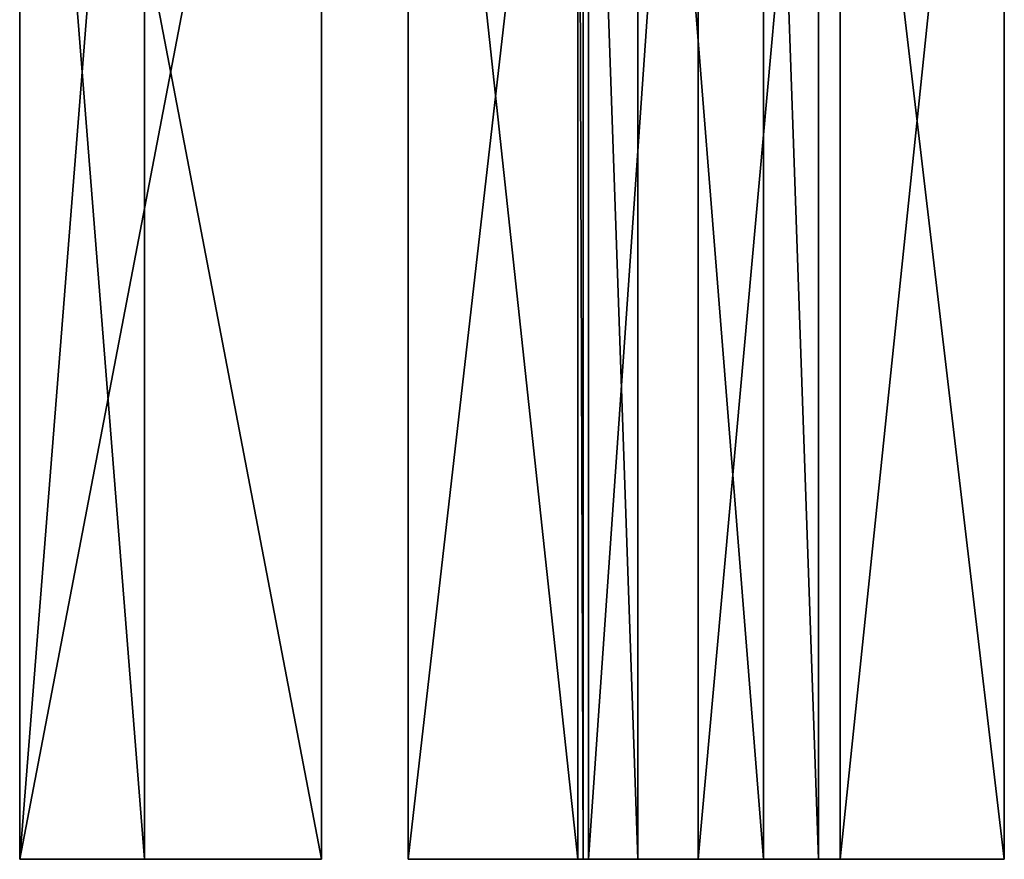
# Model space of a CAD drawing. Extents: x -184 to 117, y -112 to 6.
# Drawn here: x 46 to 115, y -112 to -53 of the extents above; entities that cross this region are included whole.
import ezdxf

# ---------------------------------------------------------------- set-up
doc = ezdxf.new("R2010")
doc.units = 0

msp = doc.modelspace()

# ---------------------------------------------------------------- linework, layer by layer
at = {"layer": 'GOSPEL_R1', "color": 150}
for points in [[(46.4411, -111.56451, -68.40429), (46.4411, -1.36566, -68.40429), (67.57, -111.56451, -68.40429)], [(67.57, -1.36566, -68.40429), (67.57, -111.56451, -68.40429), (46.4411, -1.36566, -68.40429)], [(67.57, -111.56451, -6.86987), (67.57, -1.36566, -6.86987), (46.4411, -111.56451, -6.86987)], [(46.4411, -1.36566, -6.86987), (46.4411, -111.56451, -6.86987), (67.57, -1.36566, -6.86987)], [(46.4411, -111.56451, -6.86987), (46.4411, -1.36566, -6.86987), (46.4411, -111.56451, -17.37573)], [(46.4411, -1.36566, -17.37573), (46.4411, -111.56451, -17.37573), (46.4411, -1.36566, -6.86987)], [(46.4411, -111.56451, -17.37573), (46.4411, -1.36566, -17.37573), (55.16833, -111.56451, -17.37573)], [(55.16833, -1.36566, -17.37573), (55.16833, -111.56451, -17.37573), (46.4411, -1.36566, -17.37573)], [(55.16833, -111.56451, -31.38354), (55.16833, -1.36566, -31.38354), (46.4411, -111.56451, -31.38354)], [(46.4411, -1.36566, -31.38354), (46.4411, -111.56451, -31.38354), (55.16833, -1.36566, -31.38354)], [(46.4411, -111.56451, -31.38354), (46.4411, -1.36566, -31.38354), (46.4411, -111.56451, -41.8894)], [(46.4411, -1.36566, -41.8894), (46.4411, -111.56451, -41.8894), (46.4411, -1.36566, -31.38354)], [(46.4411, -111.56451, -41.8894), (46.4411, -1.36566, -41.8894), (55.16833, -111.56451, -41.8894)], [(55.16833, -1.36566, -41.8894), (55.16833, -111.56451, -41.8894), (46.4411, -1.36566, -41.8894)], [(55.16833, -111.56451, -58.89898), (55.16833, -1.36566, -58.89898), (46.4411, -111.56451, -58.89898)], [(46.4411, -1.36566, -58.89898), (46.4411, -111.56451, -58.89898), (55.16833, -1.36566, -58.89898)], [(46.4411, -111.56451, -58.89898), (46.4411, -1.36566, -58.89898), (46.4411, -111.56451, -68.40429)], [(46.4411, -1.36566, -68.40429), (46.4411, -111.56451, -68.40429), (46.4411, -1.36566, -58.89898)], [(55.16833, -111.56451, -17.37573), (55.16833, -1.36566, -17.37573), (55.16833, -111.56451, -31.38354)], [(55.16833, -1.36566, -31.38354), (55.16833, -111.56451, -31.38354), (55.16833, -1.36566, -17.37573)], [(55.16833, -111.56451, -41.8894), (55.16833, -1.36566, -41.8894), (55.16833, -111.56451, -58.89898)], [(55.16833, -1.36566, -58.89898), (55.16833, -111.56451, -58.89898), (55.16833, -1.36566, -41.8894)], [(67.57, -111.56451, -68.40429), (67.57, -1.36566, -68.40429), (67.57, -111.56451, -6.86987)], [(67.57, -1.36566, -6.86987), (67.57, -111.56451, -6.86987), (67.57, -1.36566, -68.40429)], [(86.2536, -111.56451, -6.03607), (86.2536, -1.36566, -6.03607), (73.62225, -111.56451, -6.03607)], [(73.62225, -1.36566, -6.03607), (73.62225, -111.56451, -6.03607), (86.2536, -1.36566, -6.03607)], [(73.62225, -111.56451, -6.03607), (73.62225, -1.36566, -6.03607), (73.62225, -111.56451, -68.57086)], [(73.62225, -1.36566, -68.57086), (73.62225, -111.56451, -68.57086), (73.62225, -1.36566, -6.03607)], [(73.62225, -111.56451, -68.57086), (73.62225, -1.36566, -68.57086), (85.48822, -111.56451, -68.57086)], [(85.48822, -1.36566, -68.57086), (85.48822, -111.56451, -68.57086), (73.62225, -1.36566, -68.57086)], [(85.48822, -111.56451, -68.57086), (85.48822, -1.36566, -68.57086), (85.87084, -111.56451, -47.30908)], [(85.87084, -1.36566, -47.30908), (85.87084, -111.56451, -47.30908), (85.48822, -1.36566, -68.57086)], [(85.87084, -111.56451, -47.30908), (85.87084, -1.36566, -47.30908), (89.6986, -111.56451, -68.57086)], [(89.6986, -1.36566, -68.57086), (89.6986, -111.56451, -68.57086), (85.87084, -1.36566, -47.30908)], [(93.90911, -111.56451, -42.30639), (93.90911, -1.36566, -42.30639), (86.2536, -111.56451, -6.03607)], [(86.2536, -1.36566, -6.03607), (86.2536, -111.56451, -6.03607), (93.90911, -1.36566, -42.30639)], [(89.6986, -111.56451, -68.57086), (89.6986, -1.36566, -68.57086), (98.50225, -111.56451, -68.57086)], [(98.50225, -1.36566, -68.57086), (98.50225, -111.56451, -68.57086), (89.6986, -1.36566, -68.57086)], [(103.86108, -111.56451, -6.03607), (103.86108, -1.36566, -6.03607), (93.90911, -111.56451, -42.30639)], [(93.90911, -1.36566, -42.30639), (93.90911, -111.56451, -42.30639), (103.86108, -1.36566, -6.03607)], [(98.50225, -111.56451, -68.57086), (98.50225, -1.36566, -68.57086), (102.32995, -111.56451, -47.72607)], [(102.32995, -1.36566, -47.72607), (102.32995, -111.56451, -47.72607), (98.50225, -1.36566, -68.57086)], [(102.32995, -111.56451, -68.57086), (102.32995, -1.36566, -68.57086), (115.34423, -111.56451, -68.57086)], [(115.34423, -1.36566, -68.57086), (115.34423, -111.56451, -68.57086), (102.32995, -1.36566, -68.57086)], [(102.32995, -111.56451, -47.72607), (102.32995, -1.36566, -47.72607), (102.32995, -111.56451, -68.57086)], [(102.32995, -1.36566, -68.57086), (102.32995, -111.56451, -68.57086), (102.32995, -1.36566, -47.72607)], [(115.34423, -111.56451, -6.03607), (115.34423, -1.36566, -6.03607), (103.86108, -111.56451, -6.03607)], [(103.86108, -1.36566, -6.03607), (103.86108, -111.56451, -6.03607), (115.34423, -1.36566, -6.03607)], [(115.34423, -111.56451, -68.57086), (115.34423, -1.36566, -68.57086), (115.34423, -111.56451, -6.03607)], [(115.34423, -1.36566, -6.03607), (115.34423, -111.56451, -6.03607), (115.34423, -1.36566, -68.57086)], [(46.4411, -111.56451, -68.40429), (55.16833, -111.56451, -58.89898), (46.4411, -111.56451, -58.89898)], [(55.16833, -111.56451, -41.8894), (55.16833, -111.56451, -31.38354), (46.4411, -111.56451, -31.38354)], [(46.4411, -111.56451, -31.38354), (46.4411, -111.56451, -41.8894), (55.16833, -111.56451, -41.8894)], [(55.16833, -111.56451, -17.37573), (67.57, -111.56451, -6.86987), (46.4411, -111.56451, -6.86987)], [(46.4411, -111.56451, -6.86987), (46.4411, -111.56451, -17.37573), (55.16833, -111.56451, -17.37573)], [(55.16833, -111.56451, -58.89898), (46.4411, -111.56451, -68.40429), (67.57, -111.56451, -68.40429)], [(55.16833, -111.56451, -58.89898), (67.57, -111.56451, -68.40429), (67.57, -111.56451, -6.86987)], [(67.57, -111.56451, -6.86987), (55.16833, -111.56451, -17.37573), (55.16833, -111.56451, -31.38354)], [(55.16833, -111.56451, -31.38354), (55.16833, -111.56451, -41.8894), (67.57, -111.56451, -6.86987)], [(67.57, -111.56451, -6.86987), (55.16833, -111.56451, -41.8894), (55.16833, -111.56451, -58.89898)], [(85.87084, -111.56451, -47.30908), (73.62225, -111.56451, -6.03607), (73.62225, -111.56451, -68.57086)], [(73.62225, -111.56451, -68.57086), (85.48822, -111.56451, -68.57086), (85.87084, -111.56451, -47.30908)], [(73.62225, -111.56451, -6.03607), (93.90911, -111.56451, -42.30639), (86.2536, -111.56451, -6.03607)], [(93.90911, -111.56451, -42.30639), (73.62225, -111.56451, -6.03607), (85.87084, -111.56451, -47.30908)], [(102.32995, -111.56451, -47.72607), (85.87084, -111.56451, -47.30908), (89.6986, -111.56451, -68.57086)], [(93.90911, -111.56451, -42.30639), (85.87084, -111.56451, -47.30908), (102.32995, -111.56451, -47.72607)], [(89.6986, -111.56451, -68.57086), (98.50225, -111.56451, -68.57086), (102.32995, -111.56451, -47.72607)], [(93.90911, -111.56451, -42.30639), (115.34423, -111.56451, -6.03607), (103.86108, -111.56451, -6.03607)], [(93.90911, -111.56451, -42.30639), (102.32995, -111.56451, -47.72607), (115.34423, -111.56451, -6.03607)], [(115.34423, -111.56451, -6.03607), (102.32995, -111.56451, -47.72607), (102.32995, -111.56451, -68.57086)], [(102.32995, -111.56451, -68.57086), (115.34423, -111.56451, -68.57086), (115.34423, -111.56451, -6.03607)]]:
    msp.add_3dface(points, dxfattribs=at)

doc.saveas('drawing.dxf')
